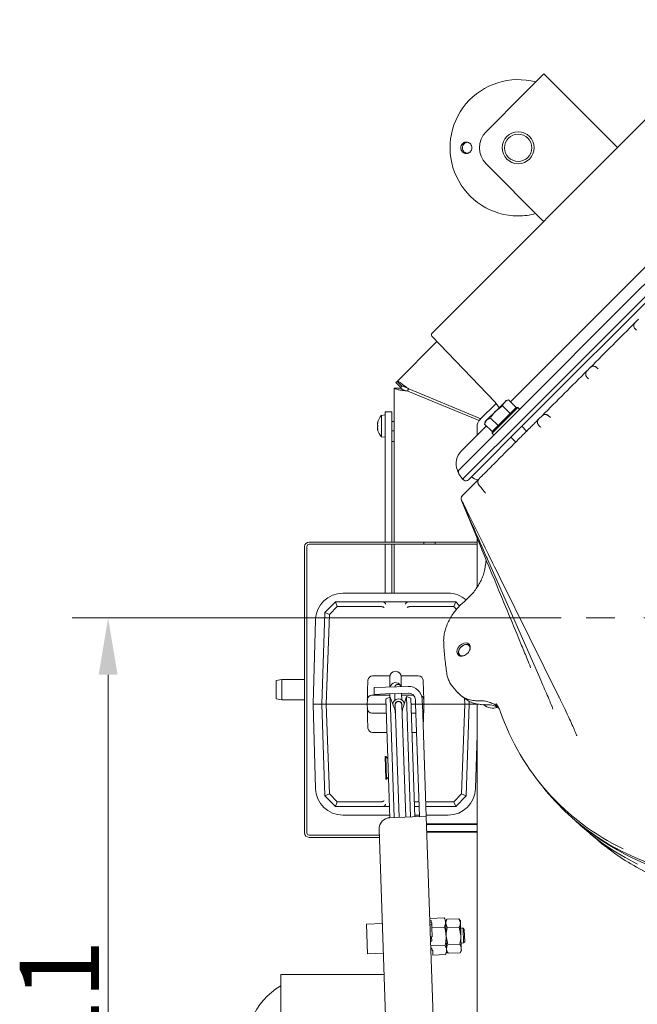
# Model space of a CAD drawing. Extents: x -278 to 2198, y -728 to 2213.
# Drawn here: x -228 to 44, y -284 to 149 of the extents above; entities that cross this region are included whole.
import ezdxf

# ---------------------------------------------------------------- set-up
doc = ezdxf.new("R2010")
doc.units = 0
doc.header["$LTSCALE"] = 5
doc.linetypes.add('CENTERX2', pattern=[20.32, 12.7, -2.54, 2.54, -2.54])
for name, color, linetype in [('3', 1, 'Continuous'), ('LAYER15', 5, 'Continuous'), ('SLD-0', 7, 'Continuous')]:
    doc.layers.add(name, color=color, linetype=linetype)
doc.styles.add('Brunner 2014', font='arial.ttf', dxfattribs={"height": 35})
doc.dimstyles.new('Brunner 2014', dxfattribs={"dimscale": 5, "dimtxt": 35, "dimasz": 5, "dimexe": 3.175, "dimexo": 0, "dimgap": 0.762, "dimtad": 1, "dimdec": 0, "dimrnd": 1e-08, "dimtxsty": 'Brunner 2014', "dimcen": 0.09, "dimdle": 10, "dimclrd": 7, "dimclre": 7, "dimclrt": 7, "dimadec": 1, "dimazin": 2, "dimtfac": 0.666667, "dimtdec": 0, "dimtmove": 0, "dimatfit": 3, "dimldrblk": 'Filled-1', "dimfxl": 1, "dimtolj": 1, "dimlwd": 5, "dimlwe": 5, "dimarcsym": 0})

# ---------------------------------------------------------------- blocks, each defined once
blk = doc.blocks.new('*D59')
at = {"layer": 'Defpoints', "color": 0, "lineweight": 5, "transparency": 16777216}
for p in [(-189.52, -114.34), (10.02, -114.34), (-3.42, -524.93)]:
    blk.add_point(p, dxfattribs=at)
at = {"layer": 'SLD-0', "color": 7, "linetype": 'Continuous', "lineweight": 5, "transparency": 16777216}
for p, q in [((10.02, -114.34), (-205.4, -114.34)), ((-189.52, -499.93), (-189.52, -139.34)), ((-3.42, -524.93), (-205.4, -524.93))]:
    blk.add_line(p, q, dxfattribs=at)
at = {"layer": 'SLD-0', "color": 7, "lineweight": 5, "transparency": 16777216}
for points in [[(-193.69, -139.34), (-185.36, -139.34), (-189.52, -114.34)], [(-193.69, -499.93), (-185.36, -499.93), (-189.52, -524.93)]]:
    blk.add_solid(points, dxfattribs=at)
at = {"layer": 'SLD-0', "color": 7, "lineweight": 9, "transparency": 16777216, "insert": (-228.48, -295.52), "char_height": 35, "attachment_point": 2, "rotation": 90, "style": 'Brunner 2014'}
blk.add_mtext('\\A1;411', dxfattribs=at)
blk = doc.blocks.new('Filled-1')
at = {"color": 0}
for p, q in [((0, 0), (-1, 0.167)), ((-1, 0.167), (-1, -0.167)), ((-1, 0), (0, 0)), ((-1, -0.167), (0, 0))]:
    blk.add_line(p, q, dxfattribs=at)
at = {"color": 0, "flags": 128}
blk.add_lwpolyline([(-1, -0.167), (0, 0), (-1, 0.167), (-1, -0.167)], dxfattribs=at)
at = {"color": 0}
blk.add_solid([(-1, -0.167), (0, 0), (-1, 0.167), (-1, -0.167)], dxfattribs=at)

msp = doc.modelspace()

# ---------------------------------------------------------------- linework, layer by layer
at = {"color": 7, "linetype": 'Continuous', "lineweight": 9}
for p, q in [((2.41, 125.13), (-6.07, 116.64)), ((34.84, 92.7), (2.41, 125.13)), ((-6.07, 116.64), (-23.04, 99.67)), ((1.71, 60.78), (-23.04, 85.53)), ((1.71, 60.78), (2.36, 60.23)), ((42.63, 15.64), (44.07, 17.08)), ((42.62, 12.83), (43.15, 12.28)), ((-62.22, -10.22), (-44.67, 7.33)), ((21.42, -5.57), (22.85, -4.13)), ((26.29, -4.73), (25.67, -4.12)), ((21.4, -8.39), (22.11, -9.1)), ((-62.75, -10.75), (-62.22, -10.22)), ((-60.63, -12.87), (-62.75, -10.75)), ((-60.1, -12.34), (-62.22, -10.22)), ((-60.63, -12.87), (-60.1, -12.34)), ((-63.48, -80.95), (-63.48, -13.26)), ((-60.48, -13.26), (-63.48, -13.26)), ((-57.48, -13.97), (-57.1, -13.58)), ((-57.48, -14.51), (-57.48, -13.97)), ((-57.48, -14.51), (-26.1, -27.5)), ((-25.41, -26.71), (-57.1, -13.58)), ((-18.61, -19.91), (-25.57, -26.87)), ((-18.81, -23.31), (-14.83, -19.33)), ((-15.74, -21.06), (-18.81, -23.31)), ((-12.41, -24.4), (-15.74, -21.06)), ((-14.83, -19.33), (-14.21, -18.71)), ((-13.09, -18.41), (-14.21, -18.71)), ((-9.75, -21.75), (-13.09, -18.41)), ((-22.79, -27.29), (-18.81, -23.31)), ((-9.05, -21.75), (-20.36, -33.06)), ((-20.36, -32.36), (-9.76, -21.75)), ((-12.41, -24.41), (-12.41, -24.4)), ((-12.41, -24.4), (-12.4, -24.4)), ((-9.05, -21.75), (-9.76, -21.75)), ((-9.76, -21.75), (-9.75, -21.75)), ((-8.27, -22.53), (-9.05, -21.75)), ((0.2, -26.78), (1.64, -25.35)), ((5.3, -26.17), (4.46, -25.33)), ((-23.4, -27.9), (-23.7, -29.02)), ((-20.37, -32.36), (-23.7, -29.02)), ((-23.4, -27.9), (-22.79, -27.29)), ((-21.05, -26.37), (-22.79, -27.29)), ((-17.71, -29.71), (-21.05, -26.37)), ((-17.72, -29.71), (-17.71, -29.71)), ((-17.71, -29.71), (-17.71, -29.7)), ((-5.16, -32.15), (-7.28, -30.02)), ((-27.03, -30.4), (-27.03, -33.91)), ((-20.37, -32.36), (-20.36, -32.36)), ((-20.36, -32.36), (-20.36, -33.06)), ((-20.36, -33.06), (-19.58, -33.84)), ((-12.09, -34.83), (-9.97, -36.95)), ((-33.41, -60.4), (-26.12, -53.11)), ((-27.03, -53.57), (-27.03, -54.02)), ((-33.49, -60.47), (-33.48, -60.46)), ((-33.48, -60.46), (-33.46, -60.45)), ((-33.46, -60.44), (-33.42, -60.4)), ((-33.46, -60.45), (-33.46, -60.44)), ((-33.91, -62.67), (-24.79, -84.49)), ((-100.98, -80.95), (-50.48, -80.95)), ((-100.98, -81.95), (-50.48, -81.95)), ((-63.48, -94.89), (-63.48, -81.95)), ((-50.48, -81.95), (-50.48, -80.95)), ((-45.48, -80.95), (-50.48, -80.95)), ((-50.48, -81.95), (-45.48, -81.95)), ((-45.48, -81.95), (-45.48, -80.95)), ((-45.48, -80.95), (-27.03, -80.95)), ((-27.03, -81.95), (-45.48, -81.95)), ((-27.03, -79.13), (-27.03, -100.89)), ((-102.98, -82.95), (-102.98, -208.95)), ((-101.98, -82.95), (-101.98, -208.95)), ((-23.04, -88.76), (-23.35, -91.28)), ((-22.47, -88.45), (0.16, -139.73)), ((-63.48, -103.48), (-63.48, -94.89)), ((-16.71, -97.14), (8.84, -148.75)), ((-39.72, -103.48), (-86.12, -103.48)), ((-94.01, -111.92), (-89.42, -107.33)), ((-88.59, -109.4), (-89.42, -107.33)), ((-89.42, -107.33), (-89.42, -107.33)), ((-89.42, -107.33), (-68.39, -107.33)), ((-68.39, -107.33), (-57.44, -107.33)), ((-57.44, -107.33), (-36.42, -107.33)), ((-37.24, -109.4), (-36.42, -107.33)), ((-36.42, -107.33), (-36.42, -107.33)), ((-36.42, -107.33), (-34.68, -109.07)), ((-32.55, -107.08), (-32.55, -107.08)), ((-95.42, -152.33), (-94.01, -111.92)), ((-94.01, -111.92), (-94.01, -111.92)), ((-94.01, -111.92), (-92.03, -112.85)), ((-88.59, -109.4), (-92.03, -112.85)), ((-69, -109.4), (-88.59, -109.4)), ((-68.92, -109.41), (-69, -109.4)), ((-56.83, -109.4), (-56.92, -109.41)), ((-37.24, -109.4), (-56.83, -109.4)), ((-36.05, -110.6), (-37.24, -109.4)), ((-98.16, -115.21), (-99.17, -152.33)), ((-92.03, -112.85), (-93.41, -152.33)), ((-4.76, -132.82), (-4.35, -133.82)), ((-112.98, -141.45), (-115.48, -141.89)), ((-115.48, -150.01), (-115.48, -141.89)), ((-102.98, -141.45), (-112.98, -141.45)), ((-112.98, -141.45), (-112.98, -150.45)), ((-75.21, -146.4), (-75.05, -141.76)), ((-73.05, -139.83), (-65.37, -139.83)), ((-65.42, -140.33), (-65.42, -140.79)), ((-65.42, -140.79), (-65.42, -144.76)), ((-60.47, -139.83), (-52.79, -139.83)), ((-60.42, -140.79), (-60.42, -140.33)), ((-60.42, -144.59), (-60.42, -140.79)), ((-50.79, -141.76), (-50.62, -146.4)), ((-75.21, -146.4), (-75.34, -150.26)), ((-67.38, -144.83), (-72.38, -145)), ((-72.27, -148), (-72.38, -145)), ((-67.38, -144.83), (-57.39, -144.48)), ((-50.49, -150.26), (-50.62, -146.4)), ((-37.69, -144.7), (-35.47, -147.27)), ((-37.45, -144.88), (-37.64, -144.66)), ((-115.48, -150.01), (-112.98, -150.45)), ((-112.98, -150.45), (-102.98, -150.45)), ((-75.42, -152.33), (-75.34, -150.26)), ((-73.35, -148.33), (-65.42, -148.33)), ((-72.27, -148), (-67.27, -147.83)), ((-67.27, -147.83), (-57.28, -147.48)), ((-65.33, -149.26), (-67.19, -149.99)), ((-65.37, -202.29), (-67.19, -149.99)), ((-65.42, -147.76), (-65.42, -149.29)), ((-63.51, -153.89), (-65.33, -149.26)), ((-63.48, -202.23), (-65.33, -149.26)), ((-63.28, -147.69), (-63.18, -150.56)), ((-60.18, -150.46), (-60.28, -147.58)), ((-60.25, -148.33), (-55.08, -148.33)), ((-58.12, -149.01), (-59.61, -153.76)), ((-56.21, -149.61), (-58.12, -149.01)), ((-58.12, -149.01), (-56.27, -201.98)), ((-56.21, -149.61), (-54.39, -201.91)), ((-54.18, -150.37), (-54.14, -151.37)), ((-54.14, -151.37), (-54.11, -152.37)), ((-51.18, -150.27), (-51.14, -151.27)), ((-51.11, -152.26), (-51.14, -151.27)), ((-50.49, -150.26), (-50.42, -152.33)), ((-33.73, -148.81), (-31.54, -150.38)), ((-32.42, -152.33), (-32.51, -149.69)), ((-30.46, -151.04), (-30.42, -152.33)), ((-26.24, -150.8), (-26.29, -150.8)), ((-99.17, -152.33), (-98.16, -189.46)), ((-99.17, -152.33), (-95.42, -152.33)), ((-95.42, -152.33), (-93.41, -152.33)), ((-94.01, -192.74), (-95.42, -152.33)), ((-77.42, -152.33), (-93.41, -152.33)), ((-93.41, -152.33), (-92.03, -191.81)), ((-77.42, -152.33), (-75.42, -152.33)), ((-67.11, -152.33), (-75.42, -152.33)), ((-75.34, -154.4), (-75.42, -152.33)), ((-75.34, -154.4), (-75.21, -158.26)), ((-63.12, -152.08), (-63.1, -152.68)), ((-63.1, -152.68), (-61.38, -202.15)), ((-63.02, -155.14), (-63.08, -155.43)), ((-60.1, -152.58), (-60.13, -151.98)), ((-58.38, -202.05), (-60.1, -152.58)), ((-59.93, -155.32), (-60.02, -155.03)), ((-54.11, -152.33), (-56.12, -152.33)), ((-54.11, -152.37), (-51.11, -152.26)), ((-54.11, -152.37), (-52.54, -197.34)), ((-51.11, -152.26), (-49.54, -197.24)), ((-50.42, -152.33), (-51.11, -152.33)), ((-50.62, -158.26), (-50.49, -154.4)), ((-50.42, -152.33), (-50.49, -154.4)), ((-50.42, -152.33), (-48.42, -152.33)), ((-32.42, -152.33), (-48.42, -152.33)), ((-33.8, -191.81), (-32.42, -152.33)), ((-32.42, -152.33), (-30.42, -152.33)), ((-30.42, -152.33), (-31.83, -192.74)), ((-27.03, -152.33), (-30.42, -152.33)), ((-27.03, -152.19), (-27.03, -321.83)), ((-18.37, -152.63), (-18.77, -152.14)), ((-75.05, -162.9), (-75.21, -158.26)), ((-66.97, -156.33), (-73.35, -156.33)), ((-53.97, -156.33), (-55.98, -156.33)), ((-50.62, -158.26), (-50.76, -162.22)), ((-66.67, -164.83), (-73.05, -164.83)), ((-53.67, -164.83), (-55.68, -164.83)), ((-27.67, -189.46), (-27.03, -165.8)), ((-67.21, -175.34), (-67.51, -175.35)), ((-67.51, -175.35), (-67.17, -185.35)), ((-66.28, -176.22), (-67.21, -175.34)), ((-67.21, -175.34), (-66.87, -185.33)), ((-67.17, -185.35), (-66.87, -185.33)), ((-66.87, -185.33), (-65.99, -184.4)), ((-0.16, -186), (1.62, -188.28)), ((-94.01, -192.74), (-92.03, -191.81)), ((-94.01, -192.74), (-94.01, -192.74)), ((-89.42, -197.33), (-94.01, -192.74)), ((-92.03, -191.81), (-88.59, -195.26)), ((-37.24, -195.26), (-33.8, -191.81)), ((-31.83, -192.74), (-36.42, -197.33)), ((-33.8, -191.81), (-31.83, -192.74)), ((-31.83, -192.74), (-31.83, -192.74)), ((-89.42, -197.33), (-88.59, -195.26)), ((-89.42, -197.33), (-89.42, -197.33)), ((-68.39, -197.33), (-89.42, -197.33)), ((-88.59, -195.26), (-69, -195.26)), ((-69, -195.26), (-68.92, -195.25)), ((-65.54, -197.33), (-68.39, -197.33)), ((-54.62, -195.26), (-52.61, -195.26)), ((-52.54, -197.33), (-54.55, -197.33)), ((-52.54, -197.34), (-52.38, -201.84)), ((-49.61, -195.26), (-37.24, -195.26)), ((-49.54, -197.24), (-49.38, -201.73)), ((-36.42, -197.33), (-49.54, -197.33)), ((-37.24, -195.26), (-36.42, -197.33)), ((-36.42, -197.33), (-36.42, -197.33)), ((-86.12, -201.18), (-65.4, -201.18)), ((-55.38, -201.94), (-65.37, -202.29)), ((-49.38, -201.73), (-55.38, -201.94)), ((-54.41, -201.18), (-52.4, -201.18)), ((-49.4, -201.18), (-39.72, -201.18)), ((-45.72, -306.67), (-49.38, -201.73)), ((-70.2, -207.46), (-66.88, -302.41)), ((-27.03, -204.93), (-49.27, -204.93)), ((-49.26, -205.35), (-27.03, -205.35)), ((19.55, -206.22), (21.83, -207.99)), ((-70.11, -209.95), (-100.98, -209.95)), ((-70.07, -210.95), (-100.98, -210.95)), ((-49.15, -208.35), (-27.03, -208.35)), ((-27.03, -208.6), (-49.14, -208.6)), ((22.78, -209.36), (28.06, -213.69)), ((-41.54, -246.41), (-47.81, -246.62)), ((-40.88, -247.47), (-41.54, -246.41)), ((-40.32, -246.94), (-40.86, -247.97)), ((-40.32, -246.94), (-34.98, -246.75)), ((-34.37, -247.74), (-34.98, -246.75)), ((-34.98, -246.75), (-34.34, -248.61)), ((-68.75, -248.94), (-75.74, -249.18)), ((-75.74, -249.18), (-75.29, -262.18)), ((-47.28, -247.62), (-47.78, -247.63)), ((-46.92, -249.43), (-47.72, -249.46)), ((-47.24, -248.63), (-47.28, -247.62)), ((-46.94, -248.62), (-47.24, -248.63)), ((-46.87, -250.64), (-46.94, -248.62)), ((-41.4, -250.44), (-46.87, -250.64)), ((-46.73, -254.67), (-46.87, -250.64)), ((-40.85, -248.4), (-40.88, -247.47)), ((-40.64, -254.46), (-40.85, -248.4)), ((-40.19, -250.69), (-40.83, -248.84)), ((-40.19, -250.69), (-34.85, -250.5)), ((-34.85, -250.5), (-34.14, -254.23)), ((-34.37, -247.74), (-34.34, -248.61)), ((-34.34, -248.61), (-34.14, -254.23)), ((-33.15, -250.96), (-34.25, -251)), ((-32.64, -251.45), (-33.15, -250.96)), ((-33.15, -250.96), (-32.93, -257.43)), ((-46.73, -254.67), (-47.03, -254.69)), ((-46.96, -256.7), (-47.03, -254.69)), ((-39.93, -258.19), (-40.64, -254.46)), ((-40.43, -260.52), (-40.64, -254.46)), ((-34.14, -254.23), (-33.94, -259.86)), ((-32.64, -251.45), (-32.45, -256.91)), ((-46.96, -256.7), (-47.46, -256.72)), ((-41.12, -258.52), (-47.39, -258.74)), ((-46.86, -259.73), (-47.36, -259.75)), ((-47.35, -259.95), (-46.85, -259.93)), ((-46.82, -260.74), (-46.86, -259.73)), ((-39.93, -258.19), (-34.59, -258.01)), ((-34.03, -257.47), (-32.93, -257.43)), ((-33.94, -259.86), (-33.91, -260.73)), ((-32.93, -257.43), (-32.45, -256.91)), ((-75.29, -262.18), (-68.29, -261.93)), ((-46.52, -260.73), (-46.82, -260.74)), ((-46.45, -262.75), (-46.52, -260.73)), ((-40.98, -262.56), (-46.45, -262.75)), ((-40.98, -262.56), (-40.39, -261.46)), ((-40.39, -261.46), (-40.43, -260.52)), ((-40.41, -260.96), (-39.79, -261.94)), ((-39.79, -261.94), (-34.46, -261.76)), ((-34.46, -261.76), (-33.91, -260.73)), ((-113.48, -271.3), (-113.48, -283.3)), ((-67.97, -271.3), (-113.48, -271.3)), ((-113.48, -283.3), (-113.48, -307.3))]:
    msp.add_line(p, q, dxfattribs=at)
at = {"color": 5, "linetype": 'Continuous', "lineweight": 9, "true_color": 0x0000ff}
for p, q in [((-67.48, -25.03), (-69.12, -25.18)), ((-69.12, -25.18), (-69.12, -34.69)), ((-70.82, -28.43), (-70.82, -28.43)), ((-70.74, -28.43), (-70.82, -28.43)), ((-70.82, -29.18), (-70.82, -29.18)), ((-63.48, -27.83), (-64.48, -27.83)), ((-70.82, -30.68), (-70.82, -30.68)), ((-70.74, -31.43), (-70.82, -31.43)), ((-64.48, -32.03), (-63.48, -32.03)), ((-69.12, -34.69), (-67.48, -34.83)), ((-63.48, -36.68), (-64.48, -36.68)), ((-64.48, -80.95), (-64.48, -40.39)), ((-64.48, -103.48), (-64.48, -81.95))]:
    msp.add_line(p, q, dxfattribs=at)
at = {"color": 5, "linetype": 'Continuous', "lineweight": 9, "true_color": 0x0000ff, "flags": 128}
for points in [[(-70.82, -28.43), (-70.82, -28.43), (-70.82, -28.43), (-70.82, -28.43), (-70.82, -28.43), (-70.82, -28.43), (-70.82, -28.43), (-70.82, -28.43), (-70.82, -28.43)], [(-70.82, -28.43), (-70.82, -28.43)], [(-70.82, -31.43), (-70.82, -31.43)]]:
    msp.add_lwpolyline(points, dxfattribs=at)
at = {"color": 7, "linetype": 'Continuous', "lineweight": 9, "flags": 128}
for points in [[(-34.63, -126.56), (-35.31, -127.43), (-35.74, -128.39), (-35.87, -129.34), (-35.67, -130.17), (-35.18, -130.8), (-34.44, -131.14), (-33.54, -131.18), (-32.57, -130.9), (-31.64, -130.33), (-30.85, -129.54), (-30.29, -128.61), (-30.01, -127.64), (-30.04, -126.74), (-30.39, -126), (-31.01, -125.51), (-31.84, -125.32), (-32.79, -125.44), (-33.75, -125.87), (-34.63, -126.56)], [(-31.42, -125.86), (-32.38, -126.03), (-33.34, -126.51), (-34.19, -127.23), (-34.84, -128.12), (-35.23, -129.08), (-35.31, -130.02), (-35.07, -130.83), (-35.02, -130.91)], [(-31.81, -126.05), (-32.73, -126.23), (-33.63, -126.72), (-34.39, -127.46), (-34.92, -128.35), (-35.13, -129.27), (-35.01, -130.09), (-34.57, -130.71), (-33.86, -131.03), (-32.99, -131.02), (-32.69, -130.95)], [(-30.28, -126.16), (-30.57, -126.01), (-31.42, -125.86)], [(-16.8, -155.43), (-16.86, -155.32), (-16.87, -155.3)], [(48.5, -222.27), (42.59, -219.88), (36.88, -217.19), (31.38, -214.2), (26.1, -210.92), (21.05, -207.36), (16.24, -203.53), (11.68, -199.42), (7.38, -195.05), (3.34, -190.43), (1.62, -188.28)], [(16.36, -203.63), (18.54, -205.68), (23.1, -209.62), (27.9, -213.3), (32.94, -216.7), (38.19, -219.83), (43.65, -222.69)], [(32.01, -216.76), (29.32, -214.7), (28.06, -213.69)]]:
    msp.add_lwpolyline(points, dxfattribs=at)
at = {"color": 7, "linetype": 'Continuous', "lineweight": 9}
for radius in [7, 6]:
    msp.add_circle((-8.9, 92.6), radius, dxfattribs=at)
for centre, radius, start, end in [((-8.9, 92.6), 30, 75, 270), ((-15.97, 92.6), 10, 135, 225), ((-8.9, 92.6), 30, 270, 285), ((24.27, -5.55), 2, 45.4598, 135), ((3.05, -26.76), 2, 45.4758, 135), ((-22.03, -30.4), 5, 135, 180), ((-25.95, -48.69), 5, 225, 262.0719), ((-24.67, -54.48), 2, 135.005, 219.4361), ((-32.07, -61.88), 2, 135.0002, 203.0296), ((-32.05, -61.86), 2, 135.0002, 204.1604), ((-32, -61.82), 2, 135.0001, 206.6341), ((-100.98, -82.95), 2, 90, 180), ((-100.98, -82.95), 1, 90, 180), ((-86.12, -115.53), 12.05, 90, 178.4482), ((-39.72, -115.53), 12.05, 49.1695, 90), ((-31.83, -127.79), 1.74, 336.0802, 89.4953), ((-62.92, -140.33), 2.5, 0, 180), ((-73.05, -141.83), 2, 90, 178), ((-62.92, -145.33), 2.5, 26.5223, 166.698), ((-52.79, -141.83), 2, 2, 90), ((-61.87, -145.14), 1.5, 21.4712, 162.5288), ((-57.18, -150.48), 6, 2, 92), ((-73.35, -150.33), 2, 90, 178), ((-61.6, -152.63), 2.6, 13.1347, 170.8653), ((-61.6, -152.63), 1.6, 341.6359, 202.3641), ((-61.6, -152.63), 1.5, 2, 182), ((-57.18, -150.48), 3, 2, 92), ((-52.49, -150.33), 2, 2, 59.5186), ((-73.35, -154.33), 2, 182, 270), ((-70.96, -156.81), 8, 2, 21.4), ((-51.97, -156.15), 8, 162.6, 182), ((-52.49, -154.33), 2, 318.4569, 358), ((-19.92, -147.36), 6.72, 231.7258, 286.1613), ((-23.76, -152.18), 0.365, 230.1162, 272.7366), ((82.46, -121.17), 105.01, 199.0435, 244.5395), ((-73.05, -162.83), 2, 182, 270), ((-86.12, -189.13), 12.05, 181.5518, 270), ((-39.72, -189.13), 12.05, 270, 358.4482), ((-65.2, -207.29), 5, 92, 182), ((92.37, -114.83), 116.85, 232.8681, 263.1565), ((-100.98, -208.95), 2, 180, 270), ((-100.98, -208.95), 1, 180, 270), ((95.73, -131.08), 106.8, 232.8355, 245.1884), ((-98.48, -302.3), 30, 120, 270)]:
    msp.add_arc(centre, radius, start, end, dxfattribs=at)
at = {"color": 5, "linetype": 'Continuous', "lineweight": 9, "true_color": 0x0000ff}
for start, end in [(137.1907, 167.6071), (192.3736, 222.8093)]:
    msp.add_arc((-63.98, -29.93), 7, start, end, dxfattribs=at)
at = {"color": 7, "linetype": 'Continuous', "lineweight": 9}
msp.add_ellipse((684.92, -582.78), major_axis=(671.62, -387.88), ratio=0.048897, start_param=3.365265, end_param=3.382395, dxfattribs=at)
for points, knots in [([(-33.83, 93.87), (-33.75, 93.99), (-33.6, 94.22), (-33.31, 94.52), (-32.97, 94.76), (-32.6, 94.95), (-32.2, 95.06), (-31.8, 95.11), (-31.38, 95.09), (-30.98, 94.99), (-30.6, 94.83), (-30.25, 94.6), (-29.95, 94.32), (-29.69, 93.99), (-29.49, 93.61), (-29.36, 93.22), (-29.29, 92.8), (-29.3, 92.38), (-29.37, 91.96), (-29.5, 91.56), (-29.7, 91.19), (-29.96, 90.87), (-30.27, 90.59), (-30.62, 90.36), (-31, 90.2), (-31.4, 90.11), (-31.81, 90.09), (-32.22, 90.14), (-32.62, 90.26), (-32.99, 90.45), (-33.33, 90.7), (-33.61, 91), (-33.85, 91.35), (-34.03, 91.73), (-34.14, 92.14), (-34.18, 92.56), (-34.15, 92.98), (-34.07, 93.34), (-33.95, 93.64), (-33.87, 93.79), (-33.83, 93.87)], [0, 0, 0, 0, 0.026442, 0.053652, 0.080095, 0.107303, 0.133763, 0.160988, 0.187483, 0.214745, 0.241276, 0.268576, 0.295115, 0.322426, 0.348917, 0.376181, 0.402584, 0.429757, 0.4561, 0.483206, 0.509572, 0.536698, 0.563148, 0.590361, 0.616883, 0.644174, 0.670714, 0.698026, 0.724541, 0.751826, 0.778302, 0.805548, 0.831994, 0.859208, 0.885638, 0.912834, 0.939257, 0.966446, 0.983129, 1, 1, 1, 1]), ([(-33.25, 93.61), (-33.3, 93.48), (-33.39, 93.22), (-33.46, 92.8), (-33.46, 92.38), (-33.39, 91.96), (-33.25, 91.56), (-33.05, 91.2), (-32.79, 90.87), (-32.48, 90.59), (-32.13, 90.36), (-31.76, 90.2), (-31.5, 90.15), (-31.37, 90.13)], [0, 0, 0, 0, 0.090253, 0.183122, 0.273375, 0.366245, 0.456495, 0.549362, 0.639627, 0.732507, 0.822814, 0.915736, 1, 1, 1, 1]), ([(-31.36, 95.07), (-31.46, 95.05), (-31.69, 95.02), (-32.05, 94.88), (-32.41, 94.67), (-32.73, 94.4), (-32.96, 94.12), (-33.13, 93.85), (-33.21, 93.69), (-33.25, 93.61)], [0, 0, 0, 0, 0.124376, 0.288809, 0.458025, 0.622223, 0.791192, 0.895011, 1, 1, 1, 1]), ([(22.86, -4.13), (26.15, -0.83), (32.74, 5.76), (39.33, 12.34), (42.62, 15.64)], [0, 0, 0, 0, 0.500018, 1, 1, 1, 1]), ([(42.63, 15.64), (42.63, 15.64), (42.48, 15.49), (42.21, 15.12), (42.02, 14.49), (42.05, 13.84), (42.23, 13.36), (42.43, 13.03), (42.56, 12.89), (42.62, 12.83)], [0, 0, 0, 0, 0.002276, 0.293056, 0.609649, 0.80632, 0.915906, 0.965165, 1, 1, 1, 1]), ([(25.67, -4.12), (25.61, -4.07), (25.47, -3.94), (25.14, -3.73), (24.66, -3.56), (24.01, -3.52), (23.37, -3.71), (23.01, -3.98), (22.85, -4.13), (22.85, -4.13)], [0, 0, 0, 0, 0.034581, 0.083691, 0.192869, 0.389245, 0.70616, 0.997734, 1, 1, 1, 1]), ([(1.65, -25.34), (4.94, -22.05), (11.53, -15.46), (18.12, -8.87), (21.41, -5.58)], [0, 0, 0, 0, 0.500037, 1, 1, 1, 1]), ([(21.42, -5.57), (21.41, -5.57), (21.26, -5.72), (21, -6.09), (20.81, -6.72), (20.84, -7.37), (21.01, -7.86), (21.22, -8.18), (21.35, -8.33), (21.4, -8.39)], [0, 0, 0, 0, 0.00228, 0.292498, 0.609082, 0.805947, 0.915727, 0.965054, 1, 1, 1, 1]), ([(-14.83, -19.33), (-15.13, -19.73), (-15.51, -20.24), (-15.7, -20.92), (-15.74, -21.06)], [0, 0, 0, 0, 0.784106, 1, 1, 1, 1]), ([(-13.09, -18.41), (-13.59, -18.58), (-14.25, -18.8), (-14.72, -19.23), (-14.83, -19.33)], [0, 0, 0, 0, 0.764304, 1, 1, 1, 1]), ([(-18.81, -23.31), (-18.87, -23.37), (-19.76, -24.27), (-20.43, -25.36), (-21.05, -26.37)], [0, 0, 0, 0, 0.070215, 1, 1, 1, 1]), ([(4.46, -25.33), (4.4, -25.28), (4.25, -25.15), (3.93, -24.94), (3.44, -24.77), (2.8, -24.73), (2.16, -24.93), (1.79, -25.19), (1.64, -25.34), (1.64, -25.35)], [0, 0, 0, 0, 0.034493, 0.083557, 0.192613, 0.388967, 0.70615, 0.997738, 1, 1, 1, 1]), ([(-26.08, -53.07), (-26.05, -53.03), (-25.98, -52.96), (-25.51, -52.49), (-24.52, -51.51), (-22.74, -49.73), (-20.37, -47.36), (-17.51, -44.49), (-14.18, -41.16), (-10.54, -37.52), (-6.64, -33.62), (-3.97, -30.95), (-2.61, -29.6)], [0, 0, 0, 0, 0.061532, 0.123635, 0.230937, 0.341371, 0.448996, 0.559765, 0.668266, 0.779967, 0.888394, 1, 1, 1, 1]), ([(-22.79, -27.29), (-22.82, -27.32), (-23.26, -27.77), (-23.49, -28.42), (-23.7, -29.02)], [0, 0, 0, 0, 0.070215, 1, 1, 1, 1]), ([(-2.61, -29.6), (-2.38, -29.36), (-1.44, -28.43), (-0.5, -27.49), (0.2, -26.78)], [0, 0, 0, 0, 0.251559, 1, 1, 1, 1]), ([(0.2, -26.78), (0.2, -26.78), (0.05, -26.94), (-0.22, -27.3), (-0.36, -27.78), (-0.38, -28.09), (-0.38, -28.09)], [0, 0, 0, 0, 0.003729, 0.479071, 0.994055, 1, 1, 1, 1]), ([(-0.38, -28.09), (-0.38, -28.28), (-0.38, -28.58), (-0.21, -29.06), (-0.01, -29.37), (0.11, -29.52), (0.18, -29.59), (0.19, -29.6)], [0, 0, 0, 0, 0.492365, 0.7786391, 0.8882838, 0.9803534, 1, 1, 1, 1]), ([(0.19, -29.6), (0.33, -29.75), (0.65, -30.07), (0.97, -30.39), (1.14, -30.57)], [0, 0, 0, 0, 0.446917, 1, 1, 1, 1]), ([(-26.12, -53.11), (-26.12, -53.11), (-26.19, -53.18), (-26.43, -53.45), (-26.67, -53.96), (-26.72, -54.64), (-26.59, -55.15), (-26.43, -55.49), (-26.3, -55.66), (-26.24, -55.75)], [0, 0, 0, 0, 0.002353, 0.1382785, 0.514987, 0.7622612, 0.8968593, 0.9441889, 1, 1, 1, 1]), ([(-26.24, -55.75), (-26, -56.04), (-25.34, -56.86), (-24.25, -58.21), (-23.58, -59.07), (-23.25, -59.49)], [0, 0, 0, 0, 0.2161617, 0.6064932, 1, 1, 1, 1]), ([(-33.87, -62.68), (-30.19, -70.98), (-26.35, -79.61), (-22.54, -88.24), (-22.39, -88.56)], [0, 0, 0, 0, 0.962064, 1, 1, 1, 1]), ([(-33.79, -62.71), (-29.86, -70.61), (-24.13, -82.13), (-18.42, -93.64), (-16.63, -97.25)], [0, 0, 0, 0, 0.6855659, 1, 1, 1, 1]), ([(-24.87, -84.35), (-19.03, -98.39), (-12.31, -114.54), (-5.63, -130.71), (-4.76, -132.82)], [0, 0, 0, 0, 0.869686, 1, 1, 1, 1]), ([(-23.37, -91.28), (-23.44, -91.85), (-23.6, -93.11), (-24.16, -95.13), (-24.98, -97.28), (-26.06, -99.41), (-27.36, -101.48), (-28.86, -103.45), (-30.56, -105.29), (-31.8, -106.5), (-32.51, -107.04), (-32.56, -107.07)], [0, 0, 0, 0, 0.10346, 0.230379, 0.357536, 0.483823, 0.6108, 0.737405, 0.863797, 0.99095, 1, 1, 1, 1]), ([(-67.95, -107.43), (-68.02, -107.4), (-68.16, -107.34), (-68.32, -107.34), (-68.39, -107.33)], [0, 0, 0, 0, 0.530334, 1, 1, 1, 1]), ([(-67.31, -108.3), (-67.31, -108.3), (-67.32, -108.26), (-67.36, -108.12), (-67.47, -107.88), (-67.68, -107.6), (-67.86, -107.48), (-67.95, -107.43)], [0, 0, 0, 0, 0.006751, 0.092686, 0.404683, 0.702065, 1, 1, 1, 1]), ([(-58.53, -108.3), (-58.53, -108.3), (-58.52, -108.26), (-58.48, -108.11), (-58.37, -107.87), (-58.15, -107.6), (-57.98, -107.48), (-57.89, -107.43)], [0, 0, 0, 0, 0.006751, 0.096604, 0.408395, 0.703928, 1, 1, 1, 1]), ([(-57.44, -107.33), (-57.53, -107.34), (-57.69, -107.34), (-57.82, -107.4), (-57.89, -107.43)], [0, 0, 0, 0, 0.5350086, 1, 1, 1, 1]), ([(-32.54, -107.1), (-32.77, -107.29), (-33.66, -107.99), (-35.06, -109.4), (-36.71, -111.3), (-38.15, -113.33), (-39.38, -115.45), (-40.37, -117.63), (-41.11, -119.85), (-41.57, -122.05), (-41.78, -123.96), (-41.7, -125.09), (-41.68, -125.53)], [0, 0, 0, 0, 0.040298, 0.150467, 0.261472, 0.372358, 0.483021, 0.594705, 0.705863, 0.817252, 0.929808, 1, 1, 1, 1]), ([(-67.98, -109.8), (-67.98, -109.8), (-68.01, -109.77), (-68.08, -109.7), (-68.26, -109.59), (-68.56, -109.47), (-68.79, -109.43), (-68.92, -109.41)], [0, 0, 0, 0, 0.006101, 0.138726, 0.429584, 0.697277, 1, 1, 1, 1]), ([(-57.85, -109.8), (-57.85, -109.8), (-57.82, -109.77), (-57.74, -109.69), (-57.55, -109.58), (-57.25, -109.47), (-57.03, -109.43), (-56.92, -109.41)], [0, 0, 0, 0, 0.006099, 0.166893, 0.455265, 0.727322, 1, 1, 1, 1]), ([(-41.71, -125.54), (-41.63, -126.72), (-41.4, -130.15), (-40.95, -134.5), (-40.52, -137.64), (-40.39, -138.59)], [0, 0, 0, 0, 0.268395, 0.777452, 1, 1, 1, 1]), ([(-4.35, -133.82), (-4.24, -134.09), (-3.98, -134.7), (-3.66, -135.52), (-3.47, -136.09), (-3.41, -136.39), (-3.41, -136.38), (-3.41, -136.37)], [0, 0, 0, 0, 0.2314757, 0.5396211, 0.7585666, 0.9252666, 1, 1, 1, 1]), ([(-40.36, -138.58), (-40.33, -138.83), (-40.23, -139.76), (-39.77, -141.24), (-38.97, -142.97), (-38.18, -144.2), (-37.6, -144.77), (-37.45, -144.91)], [0, 0, 0, 0, 0.102177, 0.372387, 0.643113, 0.911318, 1, 1, 1, 1]), ([(0.15, -139.71), (0.77, -141.12), (2.44, -144.9), (4.32, -149.28), (5.55, -152.23), (5.83, -152.9)], [0, 0, 0, 0, 0.314623, 0.844067, 1, 1, 1, 1]), ([(-26.29, -150.8), (-26.93, -150.81), (-28.45, -150.83), (-30.72, -150.39), (-32.92, -149.44), (-34.51, -148.36), (-35.21, -147.48), (-35.41, -147.22)], [0, 0, 0, 0, 0.172399, 0.41234, 0.659303, 0.897487, 1, 1, 1, 1]), ([(-31.51, -150.34), (-31.25, -150.55), (-30.36, -151.25), (-28.53, -151.98), (-26.86, -152.25), (-26.05, -152.38)], [0, 0, 0, 0, 0.179821, 0.601344, 1, 1, 1, 1]), ([(-26.24, -150.8), (-25.46, -150.81), (-23.88, -150.83), (-21.59, -151.34), (-19.45, -152.31), (-18.05, -153.22), (-17.51, -153.88), (-17.48, -153.91)], [0, 0, 0, 0, 0.22614, 0.457209, 0.717193, 0.984764, 1, 1, 1, 1]), ([(8.85, -148.73), (9.04, -149.12), (10.05, -151.14), (11.7, -154.54), (13.6, -158.58), (15.09, -161.85), (16.11, -164.21), (16.6, -165.45), (16.8, -165.94)], [0, 0, 0, 0, 0.062808, 0.324914, 0.56552, 0.750116, 0.902552, 1, 1, 1, 1]), ([(-25.84, -152.45), (-25.64, -152.48), (-24.97, -152.58), (-24.25, -152.55), (-23.74, -152.52)], [0, 0, 0, 0, 0.286102, 1, 1, 1, 1]), ([(-23.76, -152.57), (-23.22, -152.55), (-22.54, -152.51), (-21.92, -152.61), (-21.79, -152.63)], [0, 0, 0, 0, 0.7924908, 1, 1, 1, 1]), ([(-21.99, -152.56), (-21.87, -152.56), (-20.96, -152.59), (-19.39, -152.99), (-18.11, -153.61), (-17.48, -153.91)], [0, 0, 0, 0, 0.0728045, 0.5389069, 1, 1, 1, 1]), ([(-18.71, -152.13), (-18.64, -152.2), (-18.17, -152.68), (-17.52, -153.73), (-17.09, -154.8), (-16.88, -155.31)], [0, 0, 0, 0, 0.083579, 0.562723, 1, 1, 1, 1]), ([(5.83, -152.9), (5.85, -152.94), (6, -153.28), (6.2, -153.81), (6.36, -154.31), (6.41, -154.56), (6.4, -154.53), (6.4, -154.52)], [0, 0, 0, 0, 0.044637, 0.422649, 0.713309, 0.932675, 1, 1, 1, 1]), ([(16.8, -165.93), (16.81, -165.96), (16.87, -166.11), (16.9, -166.24), (16.9, -166.22), (16.9, -166.22)], [0, 0, 0, 0, 0.164348, 0.802322, 1, 1, 1, 1]), ([(-67.98, -194.87), (-67.98, -194.87), (-68.01, -194.9), (-68.09, -194.97), (-68.29, -195.09), (-68.58, -195.2), (-68.8, -195.24), (-68.92, -195.25)], [0, 0, 0, 0, 0.0060988, 0.1668925, 0.4552646, 0.7273222, 1, 1, 1, 1]), ([(-68.39, -197.33), (-68.31, -197.33), (-68.15, -197.32), (-68.01, -197.27), (-67.95, -197.24)], [0, 0, 0, 0, 0.535009, 1, 1, 1, 1]), ([(-67.31, -196.37), (-67.31, -196.37), (-67.32, -196.4), (-67.36, -196.55), (-67.47, -196.79), (-67.68, -197.07), (-67.86, -197.18), (-67.95, -197.24)], [0, 0, 0, 0, 0.006751, 0.096604, 0.408395, 0.703928, 1, 1, 1, 1]), ([(29.18, -214.62), (29.03, -214.53), (28.8, -214.37), (28.58, -214.25), (28.44, -214.17), (28.23, -214), (28.17, -213.94), (28.15, -213.93)], [0, 0, 0, 0, 0.402258, 0.663025, 0.92524, 0.97695, 1, 1, 1, 1]), ([(29.18, -214.62), (29.42, -214.81), (29.91, -215.17), (30.78, -215.85), (31.21, -216.19)], [0, 0, 0, 0, 0.501145, 1, 1, 1, 1]), ([(-41.54, -246.41), (-41.36, -246.73), (-40.98, -247.38), (-40.89, -248.06), (-40.85, -248.4)], [0, 0, 0, 0, 0.495458, 1, 1, 1, 1]), ([(-40.83, -248.84), (-40.83, -248.79), (-40.85, -248.16), (-40.57, -247.53), (-40.32, -246.94)], [0, 0, 0, 0, 0.070215, 1, 1, 1, 1]), ([(-40.85, -248.4), (-40.85, -248.45), (-40.83, -249.13), (-41.13, -249.81), (-41.4, -250.44)], [0, 0, 0, 0, 0.070218, 1, 1, 1, 1]), ([(-41.4, -250.44), (-41.3, -250.77), (-40.89, -252.08), (-40.74, -253.44), (-40.64, -254.46)], [0, 0, 0, 0, 0.252564, 1, 1, 1, 1]), ([(-40.64, -254.46), (-40.64, -254.37), (-40.68, -253.11), (-40.42, -251.85), (-40.19, -250.69)], [0, 0, 0, 0, 0.070215, 1, 1, 1, 1]), ([(-34.34, -248.61), (-34.34, -248.65), (-34.32, -249.29), (-34.6, -249.92), (-34.85, -250.5)], [0, 0, 0, 0, 0.0702148, 1, 1, 1, 1]), ([(-40.64, -254.46), (-40.63, -254.82), (-40.62, -256.19), (-40.91, -257.54), (-41.12, -258.52)], [0, 0, 0, 0, 0.264672, 1, 1, 1, 1]), ([(-34.14, -254.23), (-34.14, -254.32), (-34.1, -255.59), (-34.36, -256.84), (-34.59, -258.01)], [0, 0, 0, 0, 0.070215, 1, 1, 1, 1]), ([(-41.12, -258.52), (-40.93, -258.84), (-40.56, -259.49), (-40.47, -260.18), (-40.43, -260.52)], [0, 0, 0, 0, 0.495458, 1, 1, 1, 1]), ([(-40.44, -260.09), (-40.39, -259.61), (-40.33, -258.97), (-40.01, -258.35), (-39.93, -258.19)], [0, 0, 0, 0, 0.747436, 1, 1, 1, 1]), ([(-34.59, -258.01), (-34.5, -258.16), (-34.14, -258.76), (-34.03, -259.39), (-33.94, -259.86)], [0, 0, 0, 0, 0.252564, 1, 1, 1, 1]), ([(-33.94, -259.86), (-33.95, -260.03), (-33.96, -260.66), (-34.25, -261.29), (-34.46, -261.76)], [0, 0, 0, 0, 0.264672, 1, 1, 1, 1]), ([(-40.43, -260.52), (-40.42, -260.57), (-40.41, -261.25), (-40.7, -261.93), (-40.98, -262.56)], [0, 0, 0, 0, 0.070218, 1, 1, 1, 1]), ([(-39.79, -261.94), (-40.04, -261.5), (-40.37, -260.89), (-40.43, -260.26), (-40.44, -260.09)], [0, 0, 0, 0, 0.735328, 1, 1, 1, 1])]:
    msp.add_open_spline(points, degree=3, knots=knots, dxfattribs=at)
for points in [[(-57.1, -13.58), (-57.73, -13.1), (-58.99, -12.13), (-60.61, -10.95), (-61.81, -10.19), (-62.09, -10.21), (-62.22, -10.22)], [(-57.1, -13.58), (-57.45, -13.38), (-58.15, -12.97), (-59.08, -12.49), (-59.79, -12.22), (-60, -12.3), (-60.1, -12.34)], [(-63.48, -13.26), (-63.39, -13.37), (-63.21, -13.57), (-61.83, -13.89), (-59.84, -14.2), (-58.27, -14.4), (-57.48, -14.51)], [(-60.48, -13.26), (-60.44, -13.37), (-60.35, -13.57), (-59.65, -13.89), (-58.66, -14.2), (-57.88, -14.4), (-57.48, -14.51)]]:
    msp.add_open_spline(points, degree=3, dxfattribs=at)
at = {"color": 5, "linetype": 'Continuous', "lineweight": 9, "true_color": 0x0000ff}
for points, knots in [([(-70.82, -28.43), (-70.82, -28.43), (-70.82, -28.42), (-70.79, -28.36), (-70.75, -28.29), (-70.74, -28.26)], [0, 0, 0, 0, 0.339274, 0.688649, 1, 1, 1, 1]), ([(-70.74, -28.42), (-70.75, -28.51), (-70.79, -28.69), (-70.82, -28.95), (-70.82, -29.11), (-70.82, -29.18)], [0, 0, 0, 0, 0.339577, 0.688751, 1, 1, 1, 1]), ([(-70.82, -29.18), (-70.82, -29.26), (-70.82, -29.42), (-70.79, -29.61), (-70.75, -29.72), (-70.74, -29.77)], [0, 0, 0, 0, 0.3392563, 0.6886114, 1, 1, 1, 1]), ([(-70.74, -30.1), (-70.75, -30.15), (-70.79, -30.26), (-70.82, -30.46), (-70.82, -30.61), (-70.82, -30.68)], [0, 0, 0, 0, 0.339552, 0.688699, 1, 1, 1, 1]), ([(-70.74, -28.26), (-70.73, -28.25), (-70.72, -28.23), (-70.71, -28.24), (-70.71, -28.26), (-70.72, -28.31), (-70.72, -28.36), (-70.73, -28.4), (-70.74, -28.42)], [0, 0, 0, 0, 0.173602, 0.347939, 0.518483, 0.685896, 0.853576, 1, 1, 1, 1]), ([(-70.74, -29.77), (-70.73, -29.78), (-70.72, -29.81), (-70.71, -29.87), (-70.71, -29.94), (-70.72, -30), (-70.72, -30.06), (-70.73, -30.09), (-70.74, -30.1)], [0, 0, 0, 0, 0.1735505, 0.347889, 0.5184341, 0.6858476, 0.8535271, 1, 1, 1, 1]), ([(-70.82, -30.68), (-70.82, -30.76), (-70.82, -30.93), (-70.79, -31.19), (-70.75, -31.36), (-70.74, -31.44)], [0, 0, 0, 0, 0.339256, 0.68861, 1, 1, 1, 1]), ([(-70.74, -31.61), (-70.75, -31.57), (-70.79, -31.5), (-70.82, -31.44), (-70.82, -31.44), (-70.82, -31.43)], [0, 0, 0, 0, 0.339565, 0.688725, 1, 1, 1, 1]), ([(-70.74, -31.44), (-70.73, -31.47), (-70.72, -31.51), (-70.71, -31.57), (-70.71, -31.61), (-70.72, -31.63), (-70.72, -31.63), (-70.73, -31.62), (-70.74, -31.61)], [0, 0, 0, 0, 0.173655, 0.347991, 0.518533, 0.685946, 0.853626, 1, 1, 1, 1])]:
    msp.add_open_spline(points, degree=3, knots=knots, dxfattribs=at)
at = {"layer": '3', "linetype": 'Continuous', "lineweight": 9}
for p, q in [((-46.84, 11.02), (91.11, 148.98)), ((121.33, 114.45), (-12.31, -19.19)), ((38.83, 24.57), (123.6, 109.35)), ((-4.38, -24.3), (126.43, 106.52)), ((127.85, 105.1), (-2.97, -25.71)), ((-7.21, -21.47), (38.83, 24.57)), ((-46.86, 9.62), (-19.03, -19.45)), ((-34.81, -49.07), (-7.21, -21.47)), ((-4.38, -24.3), (-33.37, -53.29)), ((-2.97, -25.71), (-30.82, -53.56)), ((-22.92, -29.8), (-33.88, -40.76)), ((-35.47, -50.02), (-35.48, -50.02)), ((-33.37, -53.29), (-34.98, -50.99)), ((-32.74, -53.73), (-33.37, -53.29))]:
    msp.add_line(p, q, dxfattribs=at)
at = {"layer": '3', "linetype": 'Continuous', "lineweight": 9, "flags": 128}
msp.add_lwpolyline([(-19.03, -19.45), (-17.83, -20.97), (-17.34, -21.84)], dxfattribs=at)
at = {"layer": '3', "linetype": 'Continuous', "lineweight": 9}
for centre, radius, start, end in [((-46.14, 10.32), 1, 135, 223.75), ((-28.22, -46.42), 8, 135, 201.7717), ((-38.44, -50.5), 3, 9.1124, 21.7717), ((-33.99, -49.79), 1.5, 188.983, 215.0356), ((-33.75, -50.13), 1.5, 135, 215), ((-31.88, -52.5), 1.5, 235, 315)]:
    msp.add_arc(centre, radius, start, end, dxfattribs=at)
at = {"layer": 'LAYER15', "color": 5, "linetype": 'Continuous', "lineweight": 9, "true_color": 0x0000ff}
for p, q in [((-64.48, -23.68), (-67.48, -23.68)), ((-67.48, -25.71), (-67.48, -23.68)), ((-67.48, -33.58), (-67.48, -25.71)), ((-64.48, -25.71), (-64.48, -23.68)), ((-64.48, -33.58), (-64.48, -25.71)), ((-67.48, -40.39), (-67.48, -33.58)), ((-64.48, -40.39), (-64.48, -33.58)), ((-67.48, -80.95), (-67.48, -40.39)), ((-64.48, -80.95), (-64.48, -40.39)), ((-64.48, -103.48), (-64.48, -81.95))]:
    msp.add_line(p, q, dxfattribs=at)
at = {"layer": 'LAYER15', "linetype": 'Continuous', "lineweight": 9}
msp.add_line((-67.48, -103.48), (-67.48, -81.95), dxfattribs=at)
at = {"layer": 'SLD-0', "color": 0, "linetype": 'CENTERX2', "lineweight": 9}
msp.add_line((211.48, -114.34), (8.98, -114.34), dxfattribs=at)

# ---------------------------------------------------------------- dimensions: what is measured, and where the dimension line sits
at = {"layer": 'SLD-0', "lineweight": 9}
dim = msp.add_linear_dim(base=(-189.52, -114.34), p1=(-3.42, -524.93), p2=(10.02, -114.34), angle=90, dimstyle='Brunner 2014', dxfattribs=at)
dim.commit()
dim.dimension.update_dxf_attribs({"geometry": '*D59', "text_midpoint": (-189.52, -295.52), "dimtype": 160})

doc.saveas('drawing.dxf')
